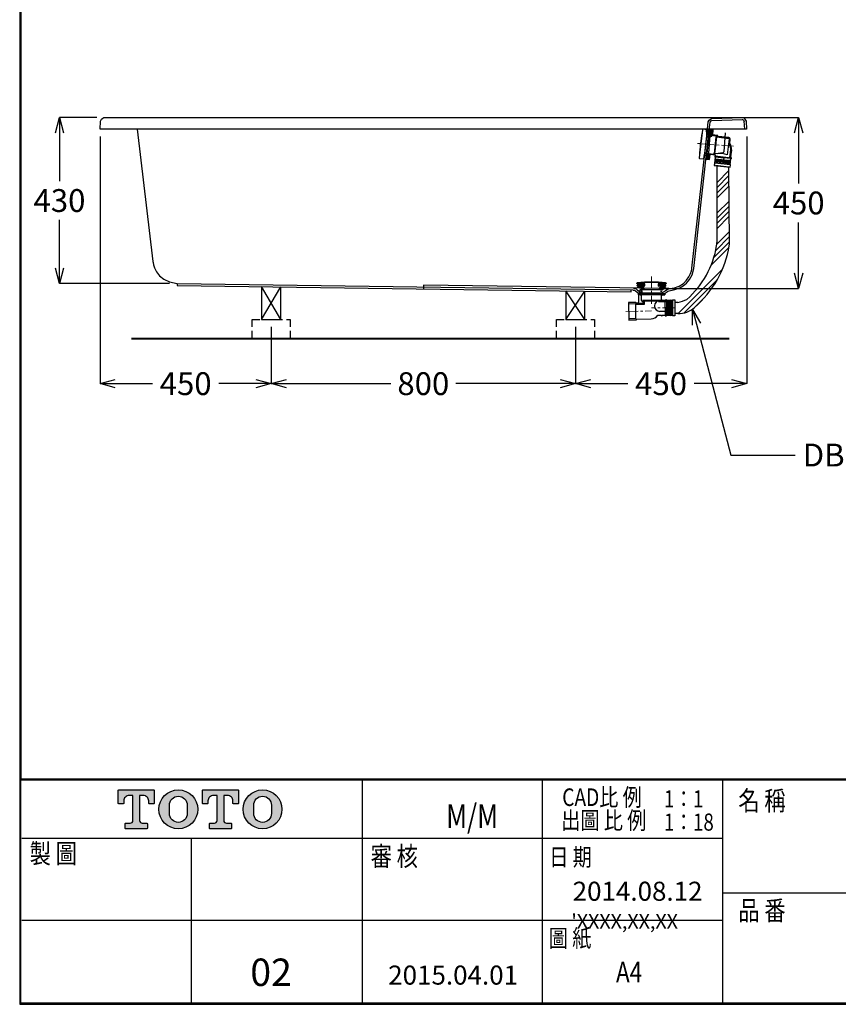
# Model space of a CAD drawing. Units: millimetres. Extents: x -919 to 2702, y 4116 to 9282.
# Drawn here: x -898 to 1251, y 4116 to 6702 of the extents above; entities that cross this region are included whole.
import ezdxf
from ezdxf import colors
from ezdxf.entities.mleader import LeaderData, LeaderLine
from ezdxf.enums import TextEntityAlignment as Align
from ezdxf.math import Vec2, Vec3

# ---------------------------------------------------------------- set-up
doc = ezdxf.new("R2010")
doc.units = ezdxf.units.MM
doc.linetypes.add('CENTER', pattern=[50.8, 31.75, -6.35, 6.35, -6.35])
doc.linetypes.add('HIDDEN', pattern=[0.375, 0.25, -0.125])
doc.layers.add('中心線', color=2, linetype='CENTER', lineweight=5)
doc.layers.add('標註線', color=7, linetype='Continuous', lineweight=9)
doc.layers.add('繪圖線', color=7, linetype='Continuous')
doc.styles.add('AEH', font='simplex.shx', dxfattribs={"width": 0.8, "bigfont": 'chineset.shx'})
doc.styles.add('DAYULP', font='complex', dxfattribs={"bigfont": 'dayulp'})
doc.styles.add('SCRIPTC', font='scriptc', dxfattribs={"width": 0.8, "height": 3.409112})
doc.styles.get("Standard").update_dxf_attribs({"font": 'Microsoft JhengHei.ttf', "height": 60})
doc.dimstyles.get("Standard").update_dxf_attribs({"dimtxt": 60, "dimasz": 40, "dimexe": 0, "dimexo": 20, "dimgap": 20, "dimtad": 0, "dimtih": 1, "dimtoh": 1, "dimdec": 1, "dimdsep": 46, "dimtxsty": 'Standard', "dimblk": 'OPEN30', "dimcen": 0.09, "dimadec": 0, "dimazin": 2, "dimtfac": 1, "dimtdec": 1, "dimtofl": 0, "dimtmove": 0, "dimatfit": 3, "dimldrblk": 'OPEN30', "dimfxl": 1, "dimtolj": 1, "dimtzin": 0, "dimarcsym": 0})

# ---------------------------------------------------------------- blocks, each defined once
blk = doc.blocks.new('_Open30')
at = {"color": 0, "linetype": 'ByBlock', "lineweight": -2}
for p, q in [((-1, 0.268), (0, 0)), ((0, 0), (-1, -0.268)), ((0, 0), (-1, 0))]:
    blk.add_line(p, q, dxfattribs=at)
blk = doc.blocks.new('*D26')
at = {"layer": 'Defpoints', "color": 0, "transparency": 16777216}
for p in [(161.8, 6444.4), (1147.2, 6444.4), (760.9, 5996.1)]:
    blk.add_point(p, dxfattribs=at)
at = {"layer": '標註線', "color": 0, "lineweight": -2, "transparency": 16777216}
for p, q in [((181.8, 6444.4), (1147.2, 6444.4)), ((1147.2, 6404.4), (1147.2, 6271.3)), ((1147.2, 6036.1), (1147.2, 6169.3)), ((780.9, 5996.1), (1147.2, 5996.1))]:
    blk.add_line(p, q, dxfattribs=at)
at = {"layer": '標註線', "color": 0, "lineweight": -2, "transparency": 16777216, "xscale": 40, "yscale": 40, "zscale": 40}
for p, rotation in [((1147.2, 6444.4), 90), ((1147.2, 5996.1), 270)]:
    blk.add_blockref('_Open30', p, dxfattribs=dict(at, rotation=rotation))
at = {"layer": '標註線', "color": 0, "transparency": 16777216, "insert": (1147.2, 6220.3), "char_height": 60, "attachment_point": 5}
blk.add_mtext('\\A1;450', dxfattribs=at)
blk = doc.blocks.new('*D27')
at = {"layer": 'Defpoints', "color": 0, "transparency": 16777216}
for p in [(1010.8, 6414.6), (561.3, 5914.7), (1010.8, 5745.8)]:
    blk.add_point(p, dxfattribs=at)
at = {"layer": '標註線', "color": 0, "lineweight": -2, "transparency": 16777216}
for p, q in [((1010.8, 6394.6), (1010.8, 5745.8)), ((561.3, 5894.7), (561.3, 5745.8)), ((601.3, 5745.8), (699.1, 5745.8)), ((970.8, 5745.8), (873, 5745.8))]:
    blk.add_line(p, q, dxfattribs=at)
at = {"layer": '標註線', "color": 0, "lineweight": -2, "transparency": 16777216, "xscale": 40, "yscale": 40, "zscale": 40, "rotation": 180}
blk.add_blockref('_Open30', (561.3, 5745.8), dxfattribs=at)
at = {"layer": '標註線', "color": 0, "lineweight": -2, "transparency": 16777216, "xscale": 40, "yscale": 40, "zscale": 40}
blk.add_blockref('_Open30', (1010.8, 5745.8), dxfattribs=at)
at = {"layer": '標註線', "color": 0, "transparency": 16777216, "insert": (786.1, 5745.8), "char_height": 60, "attachment_point": 5}
blk.add_mtext('\\A1;450', dxfattribs=at)
blk = doc.blocks.new('*D28')
at = {"layer": 'Defpoints', "color": 0, "transparency": 16777216}
for p in [(-237.5, 5914.7), (561.3, 5914.7), (561.3, 5745.8)]:
    blk.add_point(p, dxfattribs=at)
at = {"layer": '標註線', "color": 0, "lineweight": -2, "transparency": 16777216}
for p, q in [((-237.5, 5894.7), (-237.5, 5745.8)), ((561.3, 5894.7), (561.3, 5745.8)), ((-197.5, 5745.8), (76.8, 5745.8)), ((521.3, 5745.8), (247, 5745.8))]:
    blk.add_line(p, q, dxfattribs=at)
at = {"layer": '標註線', "color": 0, "lineweight": -2, "transparency": 16777216, "xscale": 40, "yscale": 40, "zscale": 40, "rotation": 180}
blk.add_blockref('_Open30', (-237.5, 5745.8), dxfattribs=at)
at = {"layer": '標註線', "color": 0, "lineweight": -2, "transparency": 16777216, "xscale": 40, "yscale": 40, "zscale": 40}
blk.add_blockref('_Open30', (561.3, 5745.8), dxfattribs=at)
at = {"layer": '標註線', "color": 0, "transparency": 16777216, "insert": (161.9, 5745.8), "char_height": 60, "attachment_point": 5}
blk.add_mtext('\\A1;800', dxfattribs=at)
blk = doc.blocks.new('*D29')
at = {"layer": 'Defpoints', "color": 0, "transparency": 16777216}
for p in [(-686.8, 6414.6), (-237.5, 5914.7), (-237.5, 5745.8)]:
    blk.add_point(p, dxfattribs=at)
at = {"layer": '標註線', "color": 0, "lineweight": -2, "transparency": 16777216}
for p, q in [((-686.8, 6394.6), (-686.8, 5745.8)), ((-237.5, 5894.7), (-237.5, 5745.8)), ((-646.8, 5745.8), (-549.1, 5745.8)), ((-277.5, 5745.8), (-375.2, 5745.8))]:
    blk.add_line(p, q, dxfattribs=at)
at = {"layer": '標註線', "color": 0, "lineweight": -2, "transparency": 16777216, "xscale": 40, "yscale": 40, "zscale": 40, "rotation": 180}
blk.add_blockref('_Open30', (-686.8, 5745.8), dxfattribs=at)
at = {"layer": '標註線', "color": 0, "lineweight": -2, "transparency": 16777216, "xscale": 40, "yscale": 40, "zscale": 40}
blk.add_blockref('_Open30', (-237.5, 5745.8), dxfattribs=at)
at = {"layer": '標註線', "color": 0, "transparency": 16777216, "insert": (-462.1, 5745.8), "char_height": 60, "attachment_point": 5}
blk.add_mtext('\\A1;450', dxfattribs=at)
blk = doc.blocks.new('*D33')
at = {"layer": 'Defpoints', "color": 0, "transparency": 16777216}
for p in [(-675.5, 6444.4), (-793.3, 6009), (-484.5, 6009)]:
    blk.add_point(p, dxfattribs=at)
at = {"layer": '標註線', "color": 0, "lineweight": -2, "transparency": 16777216}
for p, q in [((-695.5, 6444.4), (-793.3, 6444.4)), ((-793.3, 6404.4), (-793.3, 6277.7)), ((-793.3, 6049), (-793.3, 6175.7)), ((-504.5, 6009), (-793.3, 6009))]:
    blk.add_line(p, q, dxfattribs=at)
at = {"layer": '標註線', "color": 0, "lineweight": -2, "transparency": 16777216, "xscale": 40, "yscale": 40, "zscale": 40}
for p, rotation in [((-793.3, 6444.4), 90), ((-793.3, 6009), 270)]:
    blk.add_blockref('_Open30', p, dxfattribs=dict(at, rotation=rotation))
at = {"layer": '標註線', "color": 0, "transparency": 16777216, "insert": (-793.3, 6226.7), "char_height": 60, "attachment_point": 5}
blk.add_mtext('\\A1;430', dxfattribs=at)

msp = doc.modelspace()

# ---------------------------------------------------------------- hatches: boundary and pattern name
h = msp.add_hatch(color=256)
h.paths.add_polyline_path([(736.99, 5990.25, 2.4803025), (736.99, 5983.31)])
h.paths.add_polyline_path([(784.79, 5983.31, 2.4803025), (784.79, 5990.25)])
at = {"layer": '繪圖線', "linetype": 'ByBlock'}
for points in [[(-600.55, 4598.7, -0.4142136), (-607.74, 4591.51), (-619.5, 4591.51, 0.4142136), (-620.95, 4590.05), (-620.95, 4578.39, 0.4142136), (-619.5, 4576.93), (-564.1, 4576.93, 0.4142136), (-562.64, 4578.39), (-562.64, 4590.05, 0.4142136), (-564.1, 4591.51), (-575.86, 4591.51, -0.4142136), (-583.05, 4598.7), (-583.05, 4664.4), (-573.38, 4664.4, -0.4142136), (-559, 4650.02), (-559, 4643.99, 0.4142136), (-557.54, 4642.53), (-545.88, 4642.53, 0.4142136), (-544.42, 4643.99), (-544.42, 4677.52, 0.4142136), (-545.88, 4678.97), (-637.72, 4678.97, 0.4142136), (-639.18, 4677.52), (-639.18, 4643.99, 0.4142136), (-637.72, 4642.53), (-626.06, 4642.53, 0.4142136), (-624.6, 4643.99), (-624.6, 4650.02, -0.4142136), (-610.22, 4664.4), (-600.55, 4664.4)], [(-379.45, 4598.7, -0.4142136), (-386.64, 4591.51), (-398.4, 4591.51, 0.4142136), (-399.86, 4590.05), (-399.86, 4578.39, 0.4142136), (-398.4, 4576.93), (-343, 4576.93, 0.4142136), (-341.54, 4578.39), (-341.54, 4590.05, 0.4142136), (-343, 4591.51), (-354.76, 4591.51, -0.4142136), (-361.95, 4598.7), (-361.95, 4664.4), (-352.28, 4664.4, -0.4142136), (-337.9, 4650.02), (-337.9, 4643.99, 0.4142136), (-336.44, 4642.53), (-324.78, 4642.53, 0.4142136), (-323.32, 4643.99), (-323.32, 4677.52, 0.4142136), (-324.78, 4678.97), (-416.62, 4678.97, 0.4142136), (-418.08, 4677.52), (-418.08, 4643.99, 0.4142136), (-416.62, 4642.53), (-404.96, 4642.53, 0.4142136), (-403.5, 4643.99), (-403.5, 4650.02, -0.4142136), (-389.12, 4664.4), (-379.45, 4664.4)]]:
    msp.add_hatch(color=0, dxfattribs=at).paths.add_polyline_path(points)
at = {"layer": '繪圖線'}
h = msp.add_hatch(color=0, dxfattribs=at)
edge = h.paths.add_edge_path()
edge.add_ellipse((-481.25, 4627.95), major_axis=(-51.02, 0), ratio=1, start_angle=0, end_angle=360)
h.paths.add_polyline_path([(-457.93, 4638.88), (-457.93, 4617.02, -1), (-504.57, 4617.02), (-504.57, 4638.88, -1)], flags=16)
h = msp.add_hatch(color=0, dxfattribs=at)
edge = h.paths.add_edge_path()
edge.add_ellipse((-260.15, 4627.95), major_axis=(-51.02, 0), ratio=1, start_angle=0, end_angle=360)
h.paths.add_polyline_path([(-236.83, 4638.88), (-236.83, 4617.02, -1), (-283.48, 4617.02), (-283.48, 4638.88, -1)], flags=16)

# ---------------------------------------------------------------- linework, layer by layer
for p, q in [((905.24, 6335.2), (911.36, 6413.69)), ((906.1, 6403.97), (899.75, 6348.83)), ((910.52, 6404.38), (905.55, 6404.94)), ((906.99, 6350.52), (912.46, 6398.01)), ((907.76, 6404.69), (910.9, 6407.83)), ((915.38, 6409.38), (909.94, 6338.86)), ((916.91, 6410.37), (919.89, 6410.03)), ((936.17, 6395.27), (964.12, 6392.05)), ((954.09, 6404.92), (950.86, 6354.89)), ((898.11, 6336.05), (898.33, 6336.23)), ((898.33, 6336.23), (899.75, 6348.83)), ((902.28, 6351.05), (906.99, 6350.52)), ((948.26, 6352.11), (910.58, 6347.15)), ((928.55, 6336.66), (968.28, 6332.09)), ((964.18, 6314.64), (928.59, 6318.74)), ((936.6, 6332.72), (936.14, 6328.74)), ((954.96, 6325.57), (954.73, 6323.58)), ((955.87, 6333.52), (955.65, 6331.53)), ((933.07, 6260.88), (964.35, 6292.16)), ((933.12, 6274.39), (964.25, 6305.53)), ((932.98, 6233.85), (964.56, 6265.43)), ((933.03, 6247.37), (964.46, 6278.8)), ((932.81, 6179.79), (964.98, 6211.96)), ((932.85, 6193.31), (964.88, 6225.33)), ((932.72, 6152.77), (965.19, 6185.23)), ((932.76, 6166.28), (965.08, 6198.6)), ((929.54, 6095.71), (965.78, 6131.94)), ((932.43, 6112.06), (965.82, 6145.46)), ((917.34, 6056.56), (964.25, 6103.47)), ((924.77, 6077.46), (965.73, 6118.43)), ((830.82, 5929.63), (946.87, 6045.69)), ((743.14, 6004.26), (724.59, 6004.26)), ((743.14, 6004.25), (724.63, 6004.25)), ((743.14, 6004.01), (731.75, 6004.01)), ((742.31, 6002.55), (733.97, 6002.55)), ((734.68, 6002.26), (734.68, 6002.26)), ((742.06, 6002.26), (734.68, 6002.26)), ((735.89, 6002.21), (742.39, 6002.21)), ((797.19, 6004.26), (778.62, 6004.26)), ((790.03, 6004.01), (778.62, 6004.01)), ((797.15, 6004.25), (778.64, 6004.25)), ((779.47, 6002.55), (787.81, 6002.55)), ((797.64, 6001.76), (797.34, 6001.76)), ((797.64, 6000.76), (797.64, 6001.76)), ((845.88, 5931.23), (933.86, 6019.2)), ((733.04, 5989.04), (736.99, 5989.04)), ((733.39, 5997.04), (733.39, 5991.85)), ((733.39, 5992.76), (788.39, 5992.76)), ((733.39, 5989.04), (736.99, 5989.04)), ((733.39, 5986.04), (736.99, 5986.04)), ((739.94, 5995.77), (738.39, 5995.77)), ((738.48, 5998.51), (738.48, 5995.77)), ((739.39, 5992.78), (739.39, 5995.77)), ((739.44, 5995.77), (739.39, 5995.77)), ((739.44, 5992.78), (739.44, 5995.77)), ((739.94, 5995.77), (739.94, 5992.78)), ((781.84, 5995.77), (783.39, 5995.77)), ((781.84, 5995.77), (781.84, 5992.78)), ((782.34, 5992.78), (782.34, 5995.77)), ((782.34, 5995.77), (782.39, 5995.77)), ((782.39, 5992.78), (782.39, 5995.77)), ((783.3, 5998.51), (783.3, 5995.77)), ((784.79, 5989.04), (788.39, 5989.04)), ((874.07, 5945.94), (902.23, 5974.1)), ((700.55, 5955.7), (701.24, 5915.71)), ((796.89, 5966.03), (799.74, 5966.03)), ((796.89, 5946.53), (796.89, 5966.03)), ((796.89, 5966.03), (796.89, 5964.03)), ((799.89, 5965.88), (799.89, 5964.93)), ((799.89, 5964.78), (799.89, 5946.53)), ((804.09, 5924.78), (804.09, 5964.78)), ((806.59, 5959.29), (804.09, 5959.29)), ((806.59, 5958.29), (804.09, 5958.29)), ((804.09, 5952.29), (806.09, 5952.29)), ((813.59, 5957.29), (804.59, 5957.29)), ((804.59, 5956.29), (813.59, 5956.29)), ((806.09, 5927.28), (806.09, 5953.29)), ((807.09, 5957.29), (807.09, 5958.79)), ((807.09, 5957.29), (807.09, 5958.79)), ((807.09, 5932.28), (807.09, 5954.29)), ((807.09, 5954.29), (811.09, 5954.29)), ((811.09, 5957.29), (811.09, 5958.79)), ((811.09, 5957.29), (811.09, 5958.79)), ((811.09, 5932.14), (811.09, 5954.29)), ((811.59, 5959.29), (814.09, 5959.29)), ((811.59, 5958.29), (814.09, 5958.29)), ((812.09, 5927.28), (812.09, 5953.29)), ((812.09, 5952.29), (814.09, 5952.29)), ((796.89, 5946.53), (796.89, 5923.53)), ((796.89, 5923.78), (796.89, 5925.53)), ((796.89, 5923.53), (799.74, 5923.53)), ((799.89, 5923.68), (799.89, 5946.53)), ((806.59, 5931.41), (806.59, 5929.78)), ((806.59, 5926.78), (811.59, 5926.78)), ((807.09, 5933.23), (811.09, 5933.23)), ((807.59, 5929.78), (810.59, 5929.78)), ((807.59, 5928.78), (810.59, 5928.78)), ((811.59, 5931.28), (811.59, 5929.78))]:
    msp.add_line(p, q)
at = {"ltscale": 15}
for p, q in [((932.08, 6329.42), (932.07, 6324.38)), ((932.2, 6318.32), (932.6, 6116.07)), ((965.73, 6116.07), (964.18, 6314.64)), ((965.18, 6320.56), (965.22, 6333.78)), ((815.89, 5964.53), (782.98, 5964.53)), ((830.3, 5959.2), (821.89, 5959.2)), ((815.89, 5935.45), (782.98, 5935.45)), ((830.3, 5929.64), (821.89, 5929.64))]:
    msp.add_line(p, q, dxfattribs=at)
at = {"lineweight": 40}
msp.add_line((-603.85, 5864.71), (965.12, 5864.71), dxfattribs=at)
for points in [[(905.61, 6412.78), (896.25, 6413.86, 0.4141943), (894.58, 6412.54), (886.1, 6338.94, 0.4142328), (887.42, 6337.28), (898.11, 6336.05)], [(912.46, 6398.01), (907.99, 6398.52, -0.4142136), (905.79, 6401.29), (906.41, 6406.65), (906.24, 6406.88), (904.94, 6407.02), (905.61, 6412.78)], [(963.29, 6376.14, -0.1058558), (967.86, 6365.8, -0.0592727), (968.42, 6359.44), (966.13, 6339.58), (970.1, 6339.12), (970.33, 6341.11), (969.33, 6341.22), (971.41, 6359.35, 0.0510094), (970.99, 6365.44, 0.1041354), (966.4, 6376.92), (967.64, 6387.62, 0.4142136), (964.12, 6392.05), (936.17, 6395.27, -0.3273931), (935.3, 6396.08, 0.3273931), (933.56, 6397.69), (920.65, 6399.17, -0.4142136), (918.89, 6401.39), (919.81, 6409.34), (919.2, 6410.11)], [(926.42, 6348.78, 0.4142136), (927.53, 6349.66), (932.66, 6394.17, 0.4142136), (931.78, 6395.28)], [(932.6, 6393.67), (963.89, 6390.07, -0.4142136), (964.77, 6388.96), (959.93, 6346.93, 0.1220956), (933.05, 6349.53), (927.58, 6350.16)], [(907.04, 6350.92), (905.32, 6336.01, 0.4142136), (905.76, 6335.46), (913.21, 6334.6), (914.7, 6347.52)], [(928.6, 6345.91), (928.38, 6343.93), (928.6, 6345.91), (914.7, 6347.52, 0.4142136), (912.48, 6345.76), (911.56, 6337.81), (910.46, 6336.93)], [(927.19, 6324.94), (929.01, 6340.69, 0.3935735), (928.88, 6340.85)], [(950.63, 6338.34), (927.93, 6340.96, -0.4142136), (927.8, 6341.12), (928.13, 6343.96), (970.35, 6339.09), (970.02, 6336.26, -0.4142136), (969.86, 6336.13), (968.91, 6336.24, 0.4142136), (968.75, 6336.1), (966.93, 6320.36)], [(969.6, 6339.18), (969.33, 6336.84, -0.4142136), (969.17, 6336.71), (968.47, 6336.79, 0.4142136), (968.31, 6336.66), (967.79, 6332.14)], [(957.06, 6326.33), (935.06, 6328.87, 0.2679492), (934.6, 6328.67, -0.2679492), (934.14, 6328.47), (932.65, 6328.64, -0.4142136), (931.77, 6329.75), (932.12, 6332.73, -0.4142136), (933.23, 6333.61), (934.85, 6333.42, -0.2679492), (935.25, 6333.12, 0.2679492), (935.65, 6332.83), (957.52, 6330.31)], [(934.22, 6333.49, 0.4142136), (933.11, 6332.62), (932.77, 6329.64, 0.4142136), (933.65, 6328.53)], [(958.21, 6323.18, 0.4142136), (958.76, 6323.62), (959.79, 6332.56, 0.4142136), (959.35, 6333.11)], [(959.2, 6323.07, 0.4142136), (959.75, 6323.51), (960.78, 6332.45, 0.4142136), (960.35, 6333)], [(961.68, 6322.78), (961.97, 6325.26, 0.4142136), (961.53, 6325.82), (960.04, 6325.99), (961.53, 6325.82)], [(961.99, 6329.79), (960.5, 6329.96), (961.99, 6329.79, 0.4142136), (962.54, 6330.23), (962.83, 6332.71)], [(960.69, 6322.89), (960.98, 6325.38, 0.4142136), (960.54, 6325.93)], [(960.99, 6329.91, 0.4142136), (961.55, 6330.34), (961.84, 6332.83)], [(723.66, 6010.25, -0.0593602), (798.12, 6010.25, 0.0593602), (723.66, 6010.25, 0.9731576), (723.86, 6008.06), (725.39, 6008.06), (725.39, 6007.76), (723.87, 6007.76, -0.9696147), (723.62, 6010.54, -0.0593602), (798.16, 6010.54, -0.9696147), (797.91, 6007.76), (796.39, 6007.76), (796.39, 6008.06), (797.92, 6008.06, 0.9731576), (798.12, 6010.25)], [(734.68, 6001.86), (734.68, 6001.86, -0.0281842), (734.86, 6001.85, 0.0281842), (734.68, 6001.86), (734.68, 6001.86, -0.1989124), (733.69, 6002.27), (732.81, 6003.14, 0.1898559), (731.74, 6003.61), (724.62, 6003.85, 0.7812898), (724.19, 6002.36), (725.51, 6001.6), (725.31, 6001.26), (723.99, 6002.02, -0.7812856), (724.63, 6004.25), (731.75, 6004.01, -0.1898559), (733.1, 6003.42), (733.97, 6002.55, 0.1989124), (734.68, 6002.26, -0.066491), (735.2, 6002.19)], [(724.44, 6001.76), (724.14, 6001.76), (724.14, 6000.76), (727.97, 5998.05, 0.1565786), (730.83, 5997.16), (734.26, 5997.16), (735.14, 5992.76), (786.64, 5992.76), (787.52, 5997.16), (790.95, 5997.16, 0.1548868), (793.84, 5998.07), (797.64, 6000.76)], [(736.14, 5992.76), (735.63, 5997.47, 0.2472891), (731.39, 5999.76), (727.91, 5999.76), (725.31, 6001.26)], [(733.1, 6003.42), (743.14, 6003.42), (743.14, 6007.46, 0.4142136), (742.84, 6007.76), (725.39, 6007.76)], [(738.45, 5998.51, -0.1810271), (734.92, 6001.39, -0.1328948), (734.85, 6001.64), (734.85, 6001.71, -0.4142136), (735.35, 6002.21), (742.4, 6002.21, 0.4142136), (742.9, 6002.71), (742.9, 6003.21), (742.35, 6003.21), (742.35, 6002.71, -0.4142136), (741.85, 6002.21)], [(735.89, 6002.21, 0.4142136), (735.39, 6001.71, 0.1557536), (735.46, 6001.39, 0.1677529), (738.87, 5998.51), (740.99, 5995.76), (740.99, 5992.78)], [(796.39, 6007.76), (778.94, 6007.76, 0.4142136), (778.64, 6007.46), (778.61, 6003.42), (788.68, 6003.42)], [(783.34, 5998.51, 0.1810271), (786.87, 6001.39, 0.1328948), (786.94, 6001.64), (786.94, 6001.71, 0.4142136), (786.44, 6002.21), (779.39, 6002.21, -0.4142136), (778.89, 6002.71), (778.89, 6003.21), (779.44, 6003.21), (779.44, 6002.71, 0.4142136), (779.94, 6002.21)], [(786.92, 6001.84), (786.94, 6001.86, 0.2293216), (788.09, 6002.27), (788.97, 6003.14, -0.1898559), (790.04, 6003.61), (797.16, 6003.85, -0.7812856), (797.59, 6002.36), (796.27, 6001.6), (796.47, 6001.26), (797.79, 6002.02, 0.7812856), (797.15, 6004.25), (790.03, 6004.01, 0.1898559), (788.68, 6003.42), (787.81, 6002.55, -0.1989124), (787.1, 6002.26), (779.72, 6002.26)], [(785.89, 6002.21, -0.4142136), (786.39, 6001.71, -0.1557536), (786.32, 6001.39, -0.1677529), (782.91, 5998.51), (780.79, 5995.76), (780.79, 5992.78)], [(796.47, 6001.26), (793.87, 5999.76), (790.39, 5999.76, 0.2494368), (786.15, 5997.47), (785.64, 5992.76)], [(795.89, 5981.78), (795.89, 5979.28), (795.89, 5981.78), (725.89, 5981.78), (725.89, 5979.28), (726.39, 5978.78), (726.39, 5960.12, -0.4091762), (723.45, 5957.13), (721.52, 5957.09, -0.4069116), (720.51, 5958.05), (720.51, 5958.07, 0.4072879), (719.49, 5959.03), (700.99, 5958.71, 0.4142136), (700.5, 5958.2), (700.55, 5955.7), (718.54, 5956.02), (719.24, 5916.02), (701.24, 5915.71), (701.29, 5913.21, 0.4142136), (701.8, 5912.72), (720.79, 5913.05, 0.4142136), (721.28, 5913.56), (721.27, 5914.56, -0.4142136), (721.76, 5915.07), (759.84, 5915.79, 0.2416046), (777.93, 5925.53), (786.89, 5925.53), (786.89, 5923.78), (788.89, 5923.78), (788.89, 5925.53), (811.89, 5925.53), (811.89, 5924.78), (815.89, 5926.28), (815.89, 5926.78), (814.16, 5927.78), (814.16, 5961.78), (815.89, 5962.78), (815.89, 5963.28), (811.89, 5964.78), (811.89, 5964.03), (788.89, 5964.03), (788.89, 5965.28), (786.89, 5965.28), (786.89, 5974.78, -0.4142136), (790.89, 5978.78), (795.39, 5978.78), (795.89, 5979.28)], [(723.45, 5957.13), (738.91, 5957.39, 0.4091762), (739.89, 5958.39), (739.89, 5959.28, 0.4142136), (738.89, 5960.28, -0.4142136), (734.89, 5964.28), (734.89, 5974.78, 0.4142136), (730.89, 5978.78), (726.39, 5978.78)], [(737.84, 5998.74, -0.109278), (737.99, 5998.07), (737.99, 5995.76), (738.39, 5995.76), (738.39, 5998.07), (738.48, 5998.07)], [(783.94, 5998.74, 0.109278), (783.79, 5998.07), (783.79, 5995.76), (783.39, 5995.76), (783.39, 5998.07), (783.3, 5998.07)]]:
    msp.add_lwpolyline(points, format="xyb")
at = {"ltscale": 0.5}
for points in [[(916.91, 6410.37), (915.4, 6397.26), (912.42, 6397.61), (914.14, 6412.54, -0.4142136), (914.69, 6412.98), (922.14, 6412.12)], [(909.97, 6350.17), (925.86, 6348.34, 0.4142136), (926.42, 6348.78), (931.78, 6395.28, 0.3916983), (931.38, 6395.82), (915.94, 6397.6), (917.4, 6410.32)]]:
    msp.add_lwpolyline(points, format="xyb", dxfattribs=at)
for points in [[(921.57, 6407.12), (919.58, 6407.35), (919.89, 6410.03)], [(922.14, 6412.12), (920.65, 6399.17)]]:
    msp.add_lwpolyline(points, dxfattribs=at)
for points in [[(932.66, 6394.17), (930.17, 6394.45), (925.04, 6349.95), (927.53, 6349.66)], [(907.04, 6350.92), (910.02, 6350.57), (908.47, 6337.16), (911.45, 6336.82), (911.79, 6339.8), (913.78, 6339.57)], [(968.47, 6336.79), (950.69, 6338.84), (950.15, 6334.17)], [(927.19, 6324.94), (927.4, 6326.73), (967.14, 6322.15), (966.93, 6320.36)], [(718.57, 5954.56), (742.39, 5954.95), (742.39, 5963.28), (779.39, 5963.28), (779.39, 5961.78), (814.16, 5961.78)], [(814.09, 5964.28), (815.89, 5964.28), (815.89, 5924.78), (800.03, 5924.78)], [(800.04, 5964.78), (814.09, 5964.78), (814.09, 5924.78)]]:
    msp.add_lwpolyline(points)
for points in [[(967.49, 6314.25), (968.17, 6320.21), (925.95, 6325.08), (925.26, 6319.12)], [(731.16, 5992.78), (790.66, 5992.78), (790.66, 5991.78), (731.16, 5991.78)], [(784.79, 5964.28), (736.99, 5964.28), (737.99, 5963.28), (783.79, 5963.28)], [(815.89, 5923.53), (815.89, 5966.03), (821.89, 5966.03), (821.89, 5923.53)]]:
    msp.add_lwpolyline(points, close=True)
msp.add_lwpolyline([(955.95, 6325.45), (930.11, 6328.43, -0.4142136), (929.67, 6328.99), (930.25, 6333.95, -0.4142136), (930.8, 6334.39), (956.64, 6331.41, -0.4142136), (957.52, 6330.31), (957.06, 6326.33, -0.4142136)], format="xyb", close=True)
at = {"linetype": 'HIDDEN', "ltscale": 80}
for points in [[(-287.5, 5914.71), (-187.5, 5914.71), (-187.5, 5864.71), (-287.5, 5864.71)], [(511.35, 5914.71), (611.35, 5914.71), (611.35, 5864.71), (511.35, 5864.71)]]:
    msp.add_lwpolyline(points, close=True, dxfattribs=at)
msp.add_circle((915.94, 6397.6), 3.25)
for centre, radius, start, end in [((911.39, 6409.69), 4, 355.5864, 90.37755), ((1282.78, 6329.75), 396.27, 169.05252, 177.79994), ((902.23, 6348.55), 2.5, 88.945, 173.42623), ((905.95, 6339.14), 4, 259.79197, 355.96808), ((947.86, 6355.08), 3, 277.49318, 356.30287), ((733.39, 5986.78), 5, 43.91628, 316.08372), ((783.47, 5949.99), 14.55, 91.94403, 268.05597), ((799.74, 5965.88), 0.15, 0, 90), ((800.04, 5964.93), 0.15, 180, 270), ((804.59, 5956.79), 0.5, 90, 180), ((804.59, 5955.79), 0.5, 90, 180), ((807.09, 5953.29), 1, 90, 180), ((806.59, 5958.79), 0.5, 0, 90), ((806.59, 5957.79), 0.5, 0, 90), ((811.59, 5958.79), 0.5, 90, 180), ((811.59, 5957.79), 0.5, 90, 180), ((811.09, 5953.29), 1, 0, 90), ((813.59, 5956.79), 0.5, 0, 90), ((813.59, 5955.79), 0.5, 0, 90), ((799.74, 5923.68), 0.15, 270, 360), ((800.04, 5924.63), 0.15, 90, 180), ((806.59, 5927.28), 0.5, 180, 270), ((807.09, 5931.41), 0.5, 120, 180), ((807.59, 5930.78), 1, 180, 270), ((807.59, 5929.78), 1, 180, 270), ((806.59, 5932.28), 0.5, 300, 0), ((810.59, 5930.78), 1, 270, 0), ((810.59, 5929.78), 1, 270, 0), ((811.59, 5932.14), 0.5, 180, 240), ((811.09, 5931.28), 0.5, 0, 60), ((811.59, 5927.28), 0.5, 270, 0)]:
    msp.add_arc(centre, radius, start, end)
at = {"ltscale": 15}
for centre, radius, start, end in [((694.9, 6147.4), 240.27, 311.42375, 350.57346), ((695.37, 6152.82), 273.37, 310.8383, 350.57346), ((882.6, 6116.24), 50, 350.57346, 359.80916), ((915.73, 6116.24), 50, 350.57346, 359.80916), ((805.17, 6071.47), 115.05, 282.61913, 295.04504), ((831.75, 5992.65), 63.02, 268.67892, 312.25924)]:
    msp.add_arc(centre, radius, start, end, dxfattribs=at)
at = {"layer": '中心線'}
for p, q in [((976.24, 6369.19), (875.36, 6377.26)), ((760.89, 6027.37), (760.89, 5955.44)), ((693.84, 5935.58), (760.89, 5936.75)), ((821.89, 5944.78), (760.89, 5944.78))]:
    msp.add_line(p, q, dxfattribs=at)
at = {"layer": '繪圖線'}
for p, q in [((1010.78, 6414.58), (912.69, 6414.58)), ((911.64, 6404.34), (906.79, 6404.85)), ((905.02, 6344.58), (899.91, 6345.34)), ((-484.49, 6008.96), (-484.49, 6003.83)), ((-484.49, 6003.83), (707.82, 5986.99)), ((-262.54, 6000.78), (-262.54, 5914.71)), ((-212.47, 5914.71), (-262.54, 6000.78)), ((-262.54, 5914.71), (-212.47, 5999.99)), ((-212.47, 5914.71), (-212.47, 5999.99)), ((806.42, 5995.42), (162.23, 6004.62)), ((162.23, 6004.62), (162.23, 5994.63)), ((536.46, 5989.28), (536.46, 5914.71)), ((586.24, 5914.71), (536.46, 5989.28)), ((536.46, 5914.71), (586.24, 5988.51)), ((586.24, 5914.71), (586.24, 5988.51)), ((707.82, 5986.99), (707.82, 5991.82)), ((-262.54, 5914.71), (-212.47, 5914.71)), ((536.46, 5914.71), (586.24, 5914.71))]:
    msp.add_line(p, q, dxfattribs=at)
at = {"layer": '繪圖線', "color": 0, "linetype": 'ByBlock'}
for p, q in [((1, 4702.53), (1, 4118.52)), ((474.45, 4121.21), (474.45, 4705.22)), ((947.91, 4121.21), (947.91, 4702.53)), ((947.91, 4551.54), (-892.37, 4551.54)), ((-447.03, 4115.82), (-447.03, 4551.54)), ((947.91, 4335.84), (-892.37, 4335.84))]:
    msp.add_line(p, q, dxfattribs=at)
at = {"layer": '繪圖線', "linetype": 'ByBlock'}
msp.add_line((2696.78, 4407.74), (947.91, 4407.74), dxfattribs=at)
at = {"layer": '繪圖線', "lineweight": 30}
msp.add_lwpolyline([(-897.76, 4115.82), (2702.17, 4115.82), (2702.17, 9281.87), (-897.76, 9281.87)], close=True, dxfattribs=at)
at = {"layer": '繪圖線', "color": 0}
msp.add_lwpolyline([(2699.48, 4707.92), (2699.48, 9279.17), (-895.06, 9279.17), (-895.06, 4707.92)], close=True, dxfattribs=at)
at = {"layer": '繪圖線', "linetype": 'ByBlock'}
msp.add_lwpolyline([(-895.06, 4705.22), (2699.48, 4705.22), (2699.48, 4118.52), (-895.06, 4118.52)], close=True, dxfattribs=at)
at = {"layer": '繪圖線', "color": 0}
for points in [[(-600.55, 4664.4), (-610.22, 4664.4, 0.4142136), (-624.6, 4650.02), (-624.6, 4643.99, -0.4142136), (-626.06, 4642.53), (-637.72, 4642.53, -0.4142136), (-639.18, 4643.99), (-639.18, 4677.52, -0.4142136), (-637.72, 4678.97), (-545.88, 4678.97, -0.4142136), (-544.42, 4677.52), (-544.42, 4643.99, -0.4142136), (-545.88, 4642.53), (-557.54, 4642.53, -0.4142136), (-559, 4643.99), (-559, 4650.02, 0.4142136), (-573.38, 4664.4), (-583.05, 4664.4), (-583.05, 4598.7, 0.4142136), (-575.86, 4591.51), (-564.1, 4591.51, -0.4142136), (-562.64, 4590.05), (-562.64, 4578.39, -0.4142136), (-564.1, 4576.93), (-619.5, 4576.93, -0.4142136), (-620.95, 4578.39), (-620.95, 4590.05, -0.4142136), (-619.5, 4591.51), (-607.74, 4591.51, 0.4142136), (-600.55, 4598.7)], [(-504.57, 4638.88, -1), (-457.93, 4638.88), (-457.93, 4617.02, -1), (-504.57, 4617.02)], [(-379.45, 4664.4), (-389.12, 4664.4, 0.4142136), (-403.5, 4650.02), (-403.5, 4643.99, -0.4142136), (-404.96, 4642.53), (-416.62, 4642.53, -0.4142136), (-418.08, 4643.99), (-418.08, 4677.52, -0.4142136), (-416.62, 4678.97), (-324.78, 4678.97, -0.4142136), (-323.32, 4677.52), (-323.32, 4643.99, -0.4142136), (-324.78, 4642.53), (-336.44, 4642.53, -0.4142136), (-337.9, 4643.99), (-337.9, 4650.02, 0.4142136), (-352.28, 4664.4), (-361.95, 4664.4), (-361.95, 4598.7, 0.4142136), (-354.76, 4591.51), (-343, 4591.51, -0.4142136), (-341.54, 4590.05), (-341.54, 4578.39, -0.4142136), (-343, 4576.93), (-398.4, 4576.93, -0.4142136), (-399.86, 4578.39), (-399.86, 4590.05, -0.4142136), (-398.4, 4591.51), (-386.64, 4591.51, 0.4142136), (-379.45, 4598.7)], [(-283.48, 4638.88, -1), (-236.83, 4638.88), (-236.83, 4617.02, -1), (-283.48, 4617.02)]]:
    msp.add_lwpolyline(points, format="xyb", close=True, dxfattribs=at)
for centre in [(-481.25, 4627.95), (-260.15, 4627.95)]:
    msp.add_ellipse(centre, major_axis=(-51.02, 0), ratio=1, dxfattribs=at)
at = {"layer": '繪圖線'}
for points in [[(-685.52, 6435.25), (-683.57, 6444.85), (-675.54, 6444.45), (-675.54, 6444.45)], [(-675.54, 6444.45), (-675.54, 6444.45), (999.27, 6444.45), (999.27, 6444.45)], [(909.87, 6433.19), (912.18, 6441.57), (919.31, 6441.88), (919.31, 6441.88)], [(919.31, 6441.88), (919.31, 6441.88), (999.27, 6444.45), (999.27, 6444.45)], [(919.57, 6437.03), (919.57, 6437.03), (999.27, 6439.34), (999.27, 6439.34)], [(999.27, 6444.45), (999.27, 6444.45), (1005.9, 6445.08), (1009.23, 6435.25)], [(999.27, 6439.34), (999.27, 6439.34), (1003.44, 6439.52), (1004.35, 6434.41)], [(-686.79, 6414.58), (-686.79, 6414.58), (-685.52, 6435.25), (-685.52, 6435.25)], [(912.69, 6414.58), (912.69, 6414.58), (-686.79, 6414.58), (-686.79, 6414.58)], [(-588.96, 6414.58), (-588.96, 6414.58), (-548.09, 6066.41), (-548.09, 6066.41)], [(906.79, 6404.85), (906.79, 6404.85), (909.87, 6433.19), (909.87, 6433.19)], [(911.64, 6404.34), (911.64, 6404.34), (914.72, 6432.46), (914.72, 6432.46)], [(914.72, 6432.46), (915.66, 6436.55), (919.57, 6437.03), (919.57, 6437.03)], [(1005.67, 6414.58), (1005.67, 6414.58), (1004.38, 6434.74), (1004.38, 6434.74)], [(1010.78, 6414.58), (1010.78, 6414.58), (1005.67, 6414.58), (1005.67, 6414.58)], [(1009.23, 6435.25), (1009.23, 6435.25), (1010.78, 6414.58), (1010.78, 6414.58)], [(866.94, 6049.06), (866.94, 6049.06), (906.79, 6404.85), (906.79, 6404.85)], [(871.82, 6048.28), (871.82, 6048.28), (911.64, 6404.34), (911.64, 6404.34)], [(-548.09, 6066.41), (-548.09, 6066.41), (-543.14, 6014.12), (-484.49, 6008.96)], [(818.53, 5996.9), (862.47, 6005.56), (866.94, 6049.06), (866.94, 6049.06)], [(818.79, 5992.25), (823.03, 5992.93), (863.56, 5999.66), (871.82, 6048.28)], [(-484.49, 6008.96), (-484.49, 6008.96), (711.91, 5991.82), (711.91, 5991.82)], [(711.91, 5991.82), (711.91, 5991.82), (717.5, 5991.28), (723.47, 5986.13)], [(713.33, 5996.36), (713.33, 5996.36), (718.23, 5996.06), (720.29, 5994.41)], [(720.29, 5994.41), (722.37, 5992.76), (731.01, 5985.54), (736.55, 5984.83)], [(723.47, 5986.13), (729.89, 5980.59), (734.54, 5979.83), (737.84, 5979.83)], [(736.55, 5984.83), (736.55, 5984.83), (785.24, 5983.92), (785.24, 5983.92)], [(737.84, 5979.83), (737.84, 5979.83), (785.24, 5979.07), (785.24, 5979.07)], [(785.24, 5983.92), (789.5, 5983.79), (797.78, 5989.81), (801.82, 5992.86)], [(785.24, 5979.07), (785.24, 5979.07), (790.32, 5979.32), (794.25, 5981.88)], [(794.25, 5981.88), (798.19, 5984.42), (802.84, 5987.68), (804.92, 5988.77)], [(801.82, 5992.86), (806.8, 5996.57), (815.03, 5996.18), (818.53, 5996.9)], [(804.92, 5988.77), (807.03, 5989.86), (814.52, 5991.56), (818.79, 5992.25)]]:
    msp.add_open_spline(points, degree=3, dxfattribs=at)

# ---------------------------------------------------------------- texts
at = {"color": 0, "linetype": 'Continuous', "style": 'DAYULP'}
msp.add_text("'XXXX,XX,XX", height=37.8598, dxfattribs=at).set_placement((550.54, 4314.72))
at = {"layer": '繪圖線', "color": 0, "style": 'AEH', "width": 0.8}
for s, height, p in [('CAD比 例', 46.018, (631.09, 4636.73)), ('出圖 比 例', 46.018, (635.66, 4575.77)), ('製 圖', 51.131, (-809.51, 4486.36)), ('審 核', 51.131, (85.49, 4479.17)), ('日 期', 46.018, (548.42, 4479.48)), ('圖 紙', 46.018, (547.16, 4266.42))]:
    msp.add_text(s, height=height, dxfattribs=at).set_placement(p, align=Align.CENTER)
at = {"layer": '繪圖線', "style": 'AEH', "width": 0.8}
for s, height, p in [('名 稱', 51.131, (1050.86, 4625.09)), ('品 番', 51.131, (1050.86, 4336.42)), ('A4', 54, (702.1, 4173.64))]:
    msp.add_text(s, height=height, dxfattribs=at).set_placement(p, align=Align.CENTER)
for s, p in [('1：1', (793.65, 4632.88)), ('1：18', (793.65, 4571.92))]:
    msp.add_text(s, height=45, dxfattribs=at).set_placement(p)
at = {"layer": '繪圖線', "color": 0, "style": 'SCRIPTC', "width": 0.8}
msp.add_text('M/M', height=61.946, dxfattribs=at).set_placement((221.76, 4579.26))
at = {"layer": '繪圖線'}
msp.add_text('02', height=72, dxfattribs=at).set_placement((-237.81, 4163.98), align=Align.CENTER)
at = {"layer": '繪圖線', "char_height": 50, "attachment_point": 1}
for s, insert in [('2014.08.12', (554.01, 4437.79)), ('2015.04.01', (69.74, 4217.54))]:
    msp.add_mtext_dynamic_manual_height_columns(s, width=135.4109, gutter_width=300, heights=[0], dxfattribs=dict(at, insert=insert))

# ---------------------------------------------------------------- dimensions: what is measured, and where the dimension line sits
at = {"layer": '標註線'}
for base, p1, p2, text, picture, middle in [((-793.34, 6008.96), (-675.54, 6444.45), (-484.49, 6008.96), '430', '*D33', (-793.34, 6226.7)), ((1147.21, 6444.45), (760.89, 5996.07), (161.83, 6444.45), '450', '*D26', (1147.21, 6220.26))]:
    dim = msp.add_linear_dim(base=base, p1=p1, p2=p2, angle=90, text=text, dimstyle='Standard', dxfattribs=at)
    dim.commit()
    dim.dimension.update_dxf_attribs({"geometry": picture, "text_midpoint": middle})
for base, p1, p2, text, picture, middle in [((-237.5, 5745.82), (-686.79, 6414.58), (-237.5, 5914.71), '450', '*D29', (-462.15, 5745.82)), ((1010.78, 5745.82), (561.35, 5914.71), (1010.78, 6414.58), '450', '*D27', (786.06, 5745.82)), ((561.35, 5745.82), (-237.5, 5914.71), (561.35, 5914.71), '800', '*D28', (161.92, 5745.82))]:
    dim = msp.add_linear_dim(base=base, p1=p1, p2=p2, text=text, dimstyle='Standard', dxfattribs=at)
    dim.commit()
    dim.dimension.update_dxf_attribs({"geometry": picture, "text_midpoint": middle})

# ---------------------------------------------------------------- leaders
ml = msp.add_multileader_mtext('Standard', dxfattribs=at)
ml.set_content('DB602R-2ET', color=256)
ml.set_leader_properties()
ml.set_arrow_properties(name='OPEN30')
ml.build(insert=Vec2(0, 0))
ml.multileader.update_dxf_attribs({"dogleg_length": 0.36, "arrow_head_size": 40})
ctx = ml.context
ctx.base_point, ctx.char_height, ctx.arrow_head_size, ctx.landing_gap_size, ctx.plane_origin = Vec3(1137.86, 5557.78), 60, 40, 20, Vec3(868.79, 5854.99)
notes = []
notes.append((ctx, [(0, (1, 1, 0), (1137.5, 5557.78), (1, 0), 0.36, [(0, [(868.79, 5940.66), (969.19, 5557.78)], 0, [])])]))
ctx.mtext.insert, ctx.mtext.flow_direction = Vec3(1157.86, 5588.28), 5
for ctx, leaders in notes:
    for number, flags, end, landing, length, lines in leaders:
        leader = LeaderData()
        leader.index, (leader.has_last_leader_line, leader.has_dogleg_vector, leader.attachment_direction) = number, flags
        leader.last_leader_point, leader.dogleg_vector, leader.dogleg_length = Vec3(end), Vec3(landing), length
        for number, points, colour, breaks in lines:
            line = LeaderLine()
            line.index, line.vertices, line.color, line.breaks = number, Vec3.list(points), colors.encode_raw_color(colour), breaks
            leader.lines.append(line)
        ctx.leaders.append(leader)

doc.saveas('drawing.dxf')
